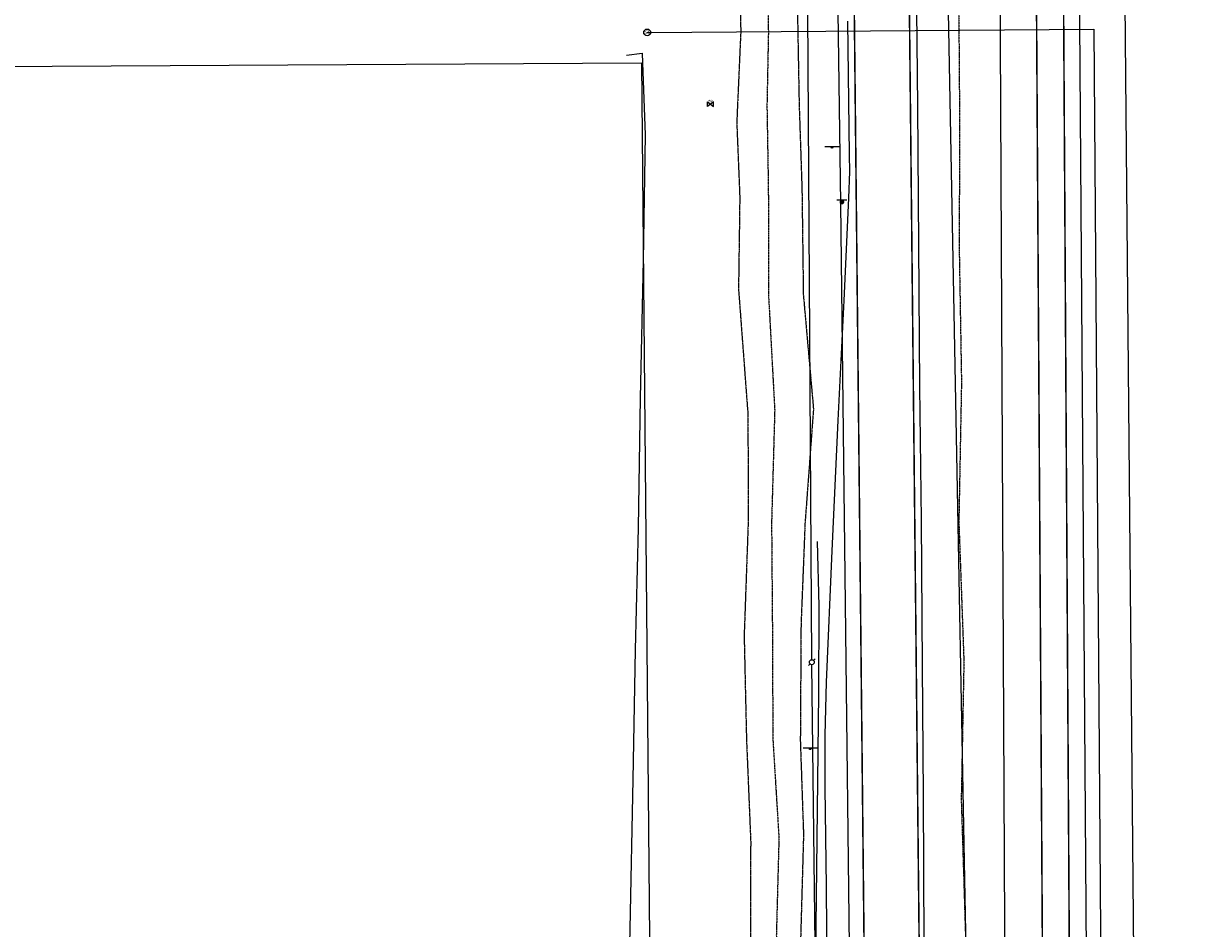
# Model space of a CAD drawing. Units: feet. Extents: x 3247972 to 3253996, y 1400884 to 1410814.
# Drawn here: x 3253371 to 3253885, y 1408142 to 1408535 of the extents above; entities that cross this region are included whole.
import ezdxf
from ezdxf.enums import TextEntityAlignment as Align

# ---------------------------------------------------------------- set-up
doc = ezdxf.new("R2010")
doc.units = ezdxf.units.FT
doc.header["$MEASUREMENT"] = 0
doc.linetypes.add('PHANTOM', pattern=[1.25, 0.625, -0.125, 0.125, -0.125, 0.125, -0.125])
doc.linetypes.add('PHANTOM2', pattern=[0.625, 0.3125, -0.0625, 0.0625, -0.0625, 0.0625, -0.0625])
for name, color, linetype in [('V-BNDY-LOTS-ADJT', 61, 'Continuous'), ('V-BNDY-PROP', 146, 'Continuous'), ('V-LINE-ROAD-CURB-LIPP', 191, 'Continuous'), ('V-LINE-ROAD-GDRL', 8, 'Continuous'), ('V-LINE-SITE-FENC', 47, 'FENCE'), ('V-LINE-STRP-WHTE-SOLD', 171, 'Continuous'), ('V-LINE-TOPO-TOES', 67, 'PHANTOM2'), ('V-LINE-TOPO-TOPS', 67, 'PHANTOM'), ('V-LINE-UTIL-ELEC-OVHD', 242, 'ELEOHDEX'), ('V-LINE-UTIL-GASS', 52, 'GASEX'), ('V-LINE-UTIL-SSAN', 101, 'SANEX'), ('V-NODE-SITE-SIGN', 11, 'Continuous'), ('V-NODE-UTIL-ELEC', 242, 'Continuous'), ('V-NODE-UTIL-GASS', 52, 'Continuous'), ('V-NODE-UTIL-SSAN', 101, 'Continuous'), ('V-NODE-UTIL-WATR', 162, 'Continuous')]:
    doc.layers.add(name, color=color, linetype=linetype)
doc.styles.add('GAL_Simplex(.08)', font='simplex.shx', dxfattribs={"width": 0.73, "height": 0.08})
doc.styles.get("Standard").update_dxf_attribs({"font": 'simplex.shx', "width": 0.73})
doc.linetypes.add('ELEOHDEX', pattern='A,0.2,-0.125,0.25,-0.125,0.25,-0.125,0.25,-0.12,["OHE",Standard,S=0.08,R=0,X=-0.1,Y=-0.04],-0.12', length=1.565)
doc.linetypes.add('FENCE', pattern='A,1,-0.063,["X",Standard,S=0.08,R=0,X=-0.03,Y=-0.04],-0.063', length=1.126)
doc.linetypes.add('FENCELINE1', pattern='A,0.25,-0.1,[133,ltypeshp.shx,S=0.1,R=0,X=-0.1,Y=0],-0.1,1', length=1.45)
doc.linetypes.add('GASEX', pattern='A,0.25,-0.125,0.25,-0.125,0.25,-0.125,0.25,-0.063,["G",Standard,S=0.08,R=0,X=-0.03,Y=-0.04],-0.063', length=1.501)
doc.linetypes.add('SANEX', pattern='A,0.2,-0.125,0.25,-0.125,0.25,-0.125,0.25,-0.1,["SS",Standard,S=0.08,R=0,X=-0.06,Y=-0.04],-0.1', length=1.525)

# ---------------------------------------------------------------- blocks, each defined once
blk = doc.blocks.new('GAL_SN-Sign')
blk.add_lwpolyline([(-0.5, 0.06), (0.5, 0.06)])
blk.add_circle((0, 0), 0.06)
blk = doc.blocks.new('GAL_UTIL-MarkerPost')
blk.add_line((-0.51, 0.23), (0.49, 0.23))
at = {"const_width": 0.23}
blk.add_lwpolyline([(-0.12, 0, 1), (0.12, 0, 1)], format="xyb", close=True, dxfattribs=at)
blk = doc.blocks.new('GAL_TLPP-TelePole')
at = {"color": 0, "linetype": 'Continuous'}
for p, q in [((0.35, 0.35), (0.18, 0.18)), ((-0.18, -0.18), (-0.35, -0.35))]:
    blk.add_line(p, q, dxfattribs=at)
blk.add_circle((0, 0), 0.25)
blk = doc.blocks.new('GAL_WTVA-WaterValve')
at = {"color": 0, "linetype": 'ByBlock', "lineweight": -2}
blk.add_lwpolyline([(-0.5, 0.39), (0.5, -0.39), (0.5, 0.39), (-0.5, -0.39)], close=True, dxfattribs=at)
at = {"color": 0, "linetype": 'ByBlock', "lineweight": -2, "style": 'GAL_Simplex(.08)', "width": 0.73}
blk.add_text('WV', height=0.45, dxfattribs=at).set_placement((0, 0.5), align=Align.MIDDLE_CENTER)
blk = doc.blocks.new('GAL_SSMH-SanitaryMH')
at = {"color": 0, "linetype": 'ByBlock', "lineweight": -2}
blk.add_circle((0, 0), 0.5, dxfattribs=at)
at = {"color": 0, "insert": (0, 0), "char_height": 0.6, "attachment_point": 5, "style": 'GAL_Simplex(.08)'}
blk.add_mtext('SS', dxfattribs=at)
blk = doc.blocks.new('*U909', base_point=(3253641.851, 1408530.848, 6944.81))
at = {"layer": 'V-NODE-UTIL-SSAN', "xscale": 3.000000000000012, "yscale": 3.000000000000012, "zscale": 3.000000000000012}
blk.add_blockref('GAL_SSMH-SanitaryMH', (3253641.851, 1408530.848, 6944.81), dxfattribs=at)

msp = doc.modelspace()

# ---------------------------------------------------------------- linework, layer by layer
at = {"layer": 'V-BNDY-LOTS-ADJT'}
msp.add_lwpolyline([(3253841.2, 1409385.46), (3253885.04, 1404575.08)], dxfattribs=at)
at = {"layer": 'V-BNDY-PROP'}
msp.add_lwpolyline([(3251133.99, 1408503.67), (3253639.09, 1408517.86), (3253644.72, 1407900.17), (3253439.7, 1407898.77)], dxfattribs=at)
at = {"layer": 'V-LINE-ROAD-CURB-LIPP', "linetype": 'ByBlock', "flags": 128}
for points in [[(3253761.81, 1408135.28), (3253761.48, 1408199.86), (3253761.02, 1408256.11), (3253760.63, 1408319.39), (3253759.86, 1408377.23), (3253759.45, 1408438.63), (3253759.03, 1408499.06), (3253749.75, 1409385.46)], [(3253846.99, 1404575.08), (3253756.36, 1409385.46)], [(3253790.58, 1409385.46), (3253797.54, 1407965.8)], [(3253868.97, 1404575.08), (3253837.01, 1407558.78), (3253836.48, 1407616.32), (3253836.05, 1407682.82), (3253835.01, 1407764.9), (3253834.53, 1407817.3), (3253833.99, 1407863.11), (3253833.66, 1407928.7), (3253823.18, 1409385.46)], [(3253728.55, 1408535.87), (3253729.23, 1408477.88), (3253729.33, 1408470.65), (3253728.98, 1408459.15), (3253726.89, 1408414.71), (3253724.26, 1408362.66), (3253721.65, 1408305.96), (3253719.19, 1408248.97), (3253718.74, 1408225.99), (3253718.74, 1408225.99), (3253718.72, 1408203.33), (3253718.72, 1408203.33), (3253719.3, 1408160.15), (3253719.74, 1408103.01)]]:
    msp.add_lwpolyline(points, dxfattribs=at)
at = {"layer": 'V-LINE-ROAD-GDRL', "linetype": 'FENCELINE1', "elevation": 6940.33, "flags": 128}
msp.add_lwpolyline([(3253715.32, 1408310.07), (3253716.1, 1408281.95), (3253715.98, 1408244.08), (3253713.52, 1408029.43), (3253717.57, 1407987.37), (3253717.35, 1407950.04), (3253718.6, 1407913.09)], dxfattribs=at)
at = {"layer": 'V-LINE-SITE-FENC', "ltscale": 0.5, "flags": 128}
msp.add_lwpolyline([(3253632.65, 1408521.12), (3253639.42, 1408522.09), (3253639.56, 1408517.81), (3253640.78, 1408486.59), (3253639.82, 1408432.05), (3253638.49, 1408372.47), (3253637.64, 1408316.08), (3253636.43, 1408263.06), (3253635.38, 1408206.85), (3253634.03, 1408142.01), (3253632.45, 1408069.52), (3253631.67, 1408023.33), (3253630.51, 1407967.08), (3253629.56, 1407920.06), (3253624.61, 1407919.73), (3253572.31, 1407919.29), (3253526.51, 1407919.2), (3253469.67, 1407918.87), (3253405.43, 1407918.94), (3253366.13, 1407918.83), (3253352.95, 1407918.11), (3253338.76, 1407905.57), (3253319.01, 1407905.11)], dxfattribs=at)
at = {"layer": 'V-LINE-STRP-WHTE-SOLD', "const_width": 0.67, "flags": 128}
for points in [[(3253738.27, 1407888.57), (3253722.62, 1409385.46)], [(3253762.1, 1407895.24), (3253746.56, 1409385.46)], [(3253805.24, 1409385.46), (3253835.29, 1404575.08)], [(3253817.18, 1409385.46), (3253846.18, 1404575.08)]]:
    msp.add_lwpolyline(points, dxfattribs=at)
at = {"layer": 'V-LINE-TOPO-TOES', "flags": 128}
for points in [[(3253679.43, 1409385.46), (3253694.18, 1408531.02), (3253693.55, 1408499.14), (3253694.15, 1408463.85), (3253694.3, 1408415.76), (3253696.93, 1408367.06), (3253695.56, 1408318.19), (3253695.92, 1408271.94), (3253696.12, 1408224.38), (3253698.76, 1408181.44), (3253697.63, 1408139.26), (3253701.2, 1408095.96), (3253697.3, 1408034.54), (3253696.81, 1407994.92), (3253693.49, 1407965.25), (3253691.14, 1407948.81), (3253690.26, 1407933.99), (3253693.03, 1407921.25), (3253691.65, 1407913.79), (3253693.74, 1407913.3), (3253701.32, 1407913.54), (3253708.4, 1407913.39), (3253706.88, 1407919.44), (3253703.74, 1407932.53), (3253703.07, 1407947.77), (3253699.14, 1407964.98), (3253696.07, 1407977.24)], [(3253770.67, 1409385.46), (3253777.09, 1408497.1), (3253776.98, 1408436.09), (3253777.95, 1408379.35), (3253776.81, 1408318.71), (3253779, 1408257.9), (3253777.84, 1408198.11), (3253779.78, 1408136.07), (3253779.31, 1408078.71), (3253779.73, 1408008.08), (3253779.23, 1407951.88), (3253779.47, 1407930.17), (3253780.65, 1407927.4)]]:
    msp.add_lwpolyline(points, dxfattribs=at)
at = {"layer": 'V-LINE-TOPO-TOPS', "flags": 128}
for points in [[(3253660.42, 1409385.46), (3253682.2, 1408531.62), (3253680.46, 1408491.9), (3253681.77, 1408459.53), (3253681.22, 1408419.62), (3253685.28, 1408365.48), (3253685.47, 1408320.2), (3253683.66, 1408269.19), (3253684.67, 1408224.25), (3253686.5, 1408180.09), (3253686.43, 1408139.24), (3253688.42, 1408089.02), (3253687.46, 1408036.82), (3253682.47, 1407995.25), (3253675.49, 1407949.85)], [(3253691.39, 1409385.46), (3253707.53, 1408499.27), (3253708.74, 1408463.23), (3253709.34, 1408417.14), (3253713.74, 1408367.64), (3253710.05, 1408317.71), (3253708.34, 1408274.01), (3253708.03, 1408223.59), (3253709.42, 1408182.82), (3253708.11, 1408136), (3253710.56, 1408099), (3253710.41, 1408032.28), (3253709.21, 1407995.97), (3253709.17, 1407979.47), (3253713.67, 1407962.72), (3253715.46, 1407944.75), (3253716.59, 1407927.77), (3253716.72, 1407920.98), (3253717.59, 1407909.49), (3253714.86, 1407905.44), (3253710.82, 1407901.65), (3253695.52, 1407901.29), (3253687.74, 1407903.39), (3253684.36, 1407908.31)]]:
    msp.add_lwpolyline(points, dxfattribs=at)
at = {"layer": 'V-LINE-UTIL-ELEC-OVHD', "elevation": 6915.7}
for points in [[(3253713.03, 1408258.74), (3253706.11, 1409385.46)], [(3253716.43, 1407977.49), (3253713.05, 1408256.62)]]:
    msp.add_lwpolyline(points, dxfattribs=at)
at = {"layer": 'V-LINE-UTIL-GASS', "elevation": 6945.02}
msp.add_lwpolyline([(3253731.3, 1407841.22), (3253731.42, 1407906.7), (3253731.56, 1407948.26), (3253725.61, 1408456.59), (3253712.72, 1409385.46)], dxfattribs=at)
at = {"layer": 'V-LINE-UTIL-SSAN'}
msp.add_lwpolyline([(3253641.59, 1408531.01), (3253835.41, 1408532.4), (3253838.94, 1408042.67)], dxfattribs=at)

# ---------------------------------------------------------------- block references
at = {"layer": 'V-NODE-SITE-SIGN', "xscale": 6.25, "yscale": 6.25, "zscale": 25}
for p in [(3253721.78, 1408481.1, 6943.5), (3253712.34, 1408220.11, 6938.48)]:
    msp.add_blockref('GAL_SN-Sign', p, dxfattribs=at)
at = {"layer": 'V-NODE-UTIL-ELEC', "xscale": 4.242640687129483, "yscale": 4.242640687129483, "zscale": 4.242640687129483}
msp.add_blockref('GAL_TLPP-TelePole', (3253713.03, 1408257.68, 6939.07), dxfattribs=at)
at = {"layer": 'V-NODE-UTIL-GASS', "xscale": 4.358684256580568, "yscale": 4.358684256580568, "zscale": 4.358684256580568}
msp.add_blockref('GAL_UTIL-MarkerPost', (3253726.07, 1408457.39, 6943.15), dxfattribs=at)
at = {"layer": 'V-NODE-UTIL-SSAN'}
msp.add_blockref('*U909', (3253641.59, 1408531.01, 6944.81), dxfattribs=at)
at = {"layer": 'V-NODE-UTIL-WATR', "xscale": 2.699116646238064, "yscale": 2.699116646238064, "zscale": 2.699116646238064}
msp.add_blockref('GAL_WTVA-WaterValve', (3253669.06, 1408499.92, 6943.57), dxfattribs=at)

doc.saveas('drawing.dxf')
